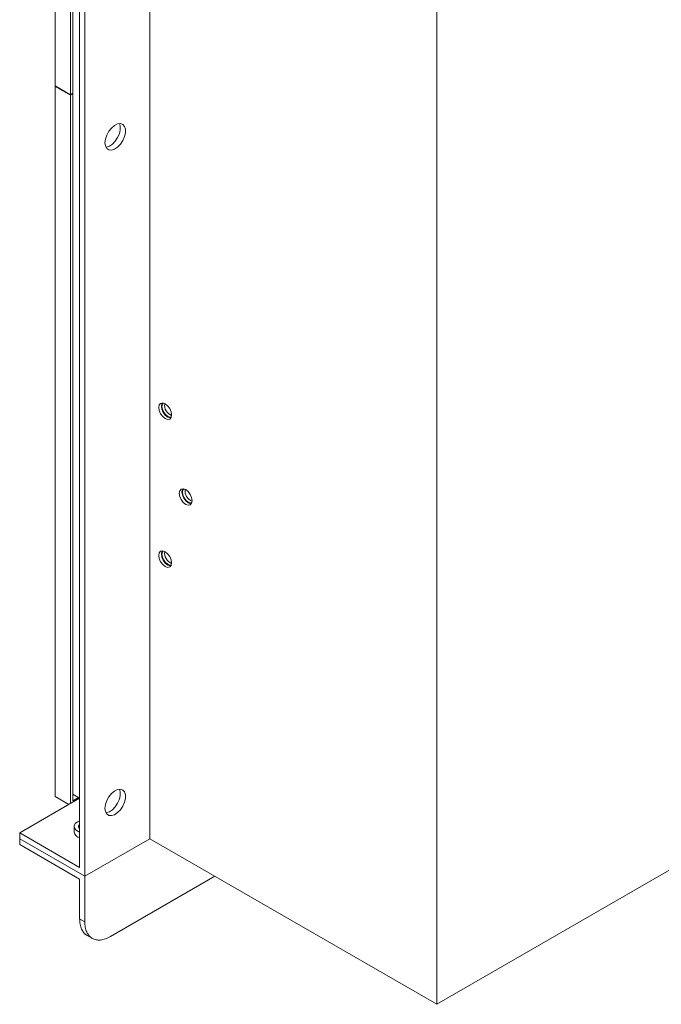
# Model space of a CAD drawing. Units: inches. Extents: x 0.3 to 38.2, y 0.2 to 55.1.
# Drawn here: x 31.1 to 34.6, y 35.7 to 41.1 of the extents above; entities that cross this region are included whole.
import ezdxf

# ---------------------------------------------------------------- set-up
doc = ezdxf.new("R2010")
doc.units = ezdxf.units.IN
doc.header["$MEASUREMENT"] = 0
doc.linetypes.add('PHANTOM', pattern=[0.5, 0.25, -0.05, 0.05, -0.05, 0.05, -0.05])

msp = doc.modelspace()

# ---------------------------------------------------------------- linework, layer by layer
at = {"color": 7, "linetype": 'Continuous', "lineweight": 15}
for p, q in [((31.8007, 51.7259), (31.8007, 36.6488)), ((31.4472, 51.5218), (31.4472, 36.4447)), ((31.4193, 51.5057), (31.4193, 36.493)), ((33.3597, 35.7489), (33.3597, 50.8259)), ((31.2857, 47.9727), (31.2857, 40.7395)), ((31.3692, 40.6913), (31.3692, 47.9245)), ((31.3831, 47.9325), (31.3831, 40.6994)), ((31.3692, 40.6913), (31.2857, 40.7395)), ((31.2885, 40.7379), (31.2857, 40.7363)), ((31.2857, 40.7363), (31.2857, 36.8786)), ((31.2857, 40.7363), (31.3692, 40.6881)), ((31.3692, 40.6913), (31.3831, 40.6994)), ((31.3831, 40.6961), (31.3692, 40.6881)), ((31.3692, 36.8401), (31.3692, 40.6881)), ((31.3831, 40.6961), (31.3804, 40.6977)), ((31.3831, 40.6961), (31.3831, 36.8545)), ((38.1758, 38.5291), (33.3597, 35.7489)), ((31.0936, 36.681), (31.4193, 36.869)), ((31.3609, 36.8353), (31.2857, 36.8786)), ((31.3831, 36.8899), (31.4193, 36.869)), ((31.4138, 36.8722), (31.3831, 36.8545)), ((31.3893, 36.7155), (31.3893, 36.6834)), ((31.4075, 36.7409), (31.4193, 36.7462)), ((31.0936, 36.6488), (31.0936, 36.681)), ((31.4193, 36.493), (31.0936, 36.681)), ((31.0936, 36.6167), (31.0936, 36.6488)), ((31.0936, 36.6488), (31.4472, 36.4447)), ((31.4472, 36.4447), (31.8007, 36.6488)), ((31.8007, 36.6488), (33.3597, 35.7489)), ((31.4193, 36.4287), (31.0936, 36.6167)), ((31.4472, 36.4447), (31.4472, 36.1972)), ((31.5864, 36.1168), (32.1543, 36.4447)), ((31.4193, 36.2132), (31.4193, 36.4287)), ((31.4598, 36.1234), (31.4884, 36.1069))]:
    msp.add_line(p, q, dxfattribs=at)
at = {"color": 8, "linetype": 'PHANTOM', "lineweight": 0}
msp.add_line((31.4472, 36.1972), (31.4194, 36.2133), dxfattribs=at)
at = {"color": 7, "linetype": 'Continuous', "lineweight": 15, "flags": 128}
for points in [[(31.5571, 40.4302), (31.5596, 40.4506), (31.5668, 40.472), (31.5781, 40.4926), (31.5925, 40.5104), (31.6086, 40.524), (31.6252, 40.5322), (31.6406, 40.5341), (31.6536, 40.5296), (31.663, 40.5192), (31.6679, 40.5037), (31.6679, 40.4845), (31.663, 40.4634), (31.6536, 40.4422), (31.6406, 40.4227), (31.6252, 40.4068), (31.6086, 40.3958), (31.5925, 40.3907), (31.5781, 40.392), (31.5668, 40.3995), (31.5596, 40.4127), (31.5571, 40.4302)], [(31.5621, 40.4066), (31.5646, 40.4068), (31.5808, 40.4119), (31.5974, 40.4229), (31.6128, 40.4388), (31.6258, 40.4582), (31.6351, 40.4795), (31.64, 40.5006), (31.64, 40.5198), (31.6357, 40.5341)], [(31.8842, 39.0117), (31.8976, 39.0009), (31.9088, 38.9857), (31.9164, 38.9683), (31.919, 38.9514), (31.9164, 38.9375), (31.9088, 38.9289), (31.8976, 38.9267), (31.8842, 38.9313), (31.8709, 38.942), (31.8596, 38.9573), (31.8521, 38.9747), (31.8494, 38.9916), (31.8521, 39.0054), (31.8596, 39.0141), (31.8709, 39.0163), (31.8842, 39.0117)], [(31.8676, 39.0164), (31.866, 39.0135), (31.8634, 38.9996), (31.866, 38.9827), (31.8735, 38.9653), (31.8848, 38.9501), (31.8982, 38.9393), (31.9115, 38.9347), (31.9148, 38.9346)], [(31.9173, 38.9398), (31.9101, 38.9392), (31.8982, 38.9434), (31.8862, 38.953), (31.876, 38.9667), (31.8692, 38.9824), (31.8668, 38.9976), (31.8692, 39.0101), (31.8734, 39.0159)], [(31.9956, 38.5455), (32.0089, 38.5348), (32.0202, 38.5196), (32.0277, 38.5022), (32.0304, 38.4853), (32.0277, 38.4714), (32.0202, 38.4627), (32.0089, 38.4605), (31.9956, 38.4652), (31.9823, 38.4759), (31.971, 38.4911), (31.9634, 38.5085), (31.9608, 38.5254), (31.9634, 38.5393), (31.971, 38.548), (31.9823, 38.5502), (31.9956, 38.5455)], [(31.979, 38.5503), (31.9774, 38.5473), (31.9747, 38.5335), (31.9774, 38.5166), (31.9849, 38.4992), (31.9962, 38.484), (32.0095, 38.4732), (32.0228, 38.4686), (32.0262, 38.4685)], [(32.0286, 38.4737), (32.0215, 38.4731), (32.0095, 38.4772), (31.9975, 38.4869), (31.9874, 38.5006), (31.9806, 38.5163), (31.9782, 38.5315), (31.9806, 38.5439), (31.9847, 38.5498)], [(31.8842, 38.208), (31.8976, 38.1972), (31.9088, 38.182), (31.9164, 38.1646), (31.919, 38.1477), (31.9164, 38.1339), (31.9088, 38.1252), (31.8976, 38.123), (31.8842, 38.1276), (31.8709, 38.1384), (31.8596, 38.1536), (31.8521, 38.171), (31.8494, 38.1879), (31.8521, 38.2017), (31.8596, 38.2104), (31.8709, 38.2126), (31.8842, 38.208)], [(31.8676, 38.2127), (31.866, 38.2098), (31.8634, 38.1959), (31.866, 38.179), (31.8735, 38.1616), (31.8848, 38.1464), (31.8982, 38.1357), (31.9115, 38.131), (31.9148, 38.1309)], [(31.9173, 38.1362), (31.9101, 38.1355), (31.8982, 38.1397), (31.8862, 38.1493), (31.876, 38.163), (31.8692, 38.1787), (31.8668, 38.1939), (31.8692, 38.2064), (31.8734, 38.2123)], [(31.5571, 36.8136), (31.5596, 36.834), (31.5668, 36.8554), (31.5781, 36.876), (31.5925, 36.8939), (31.6086, 36.9075), (31.6252, 36.9156), (31.6406, 36.9175), (31.6536, 36.913), (31.663, 36.9026), (31.6679, 36.8871), (31.6679, 36.868), (31.663, 36.8468), (31.6536, 36.8256), (31.6406, 36.8061), (31.6252, 36.7902), (31.6086, 36.7792), (31.5925, 36.7742), (31.5781, 36.7754), (31.5668, 36.783), (31.5596, 36.7961), (31.5571, 36.8136)], [(31.5621, 36.79), (31.5646, 36.7902), (31.5808, 36.7953), (31.5974, 36.8063), (31.6128, 36.8222), (31.6258, 36.8417), (31.6351, 36.8629), (31.64, 36.884), (31.64, 36.9032), (31.6357, 36.9176)], [(31.4193, 36.6849), (31.4158, 36.6862), (31.4005, 36.695), (31.3914, 36.7063), (31.3896, 36.7187), (31.3951, 36.7307), (31.4075, 36.7409)]]:
    msp.add_lwpolyline(points, dxfattribs=at)
at = {"color": 7, "linetype": 'Continuous', "lineweight": 15}
for centre, radius, start, end in [((31.9417, 39.0047), 0.0608, 172.0309, 247.9637), ((32.0531, 38.5386), 0.0608, 172.0312, 247.9635), ((31.9417, 38.201), 0.0608, 172.0308, 247.9638), ((31.4282, 36.7155), 0.0159, 123.8823, 236.1168), ((31.4282, 36.6914), 0.0397, 191.6903, 257.0565)]:
    msp.add_arc(centre, radius, start, end, dxfattribs=at)
for points, knots in [([(31.4602, 36.1232), (31.4601, 36.1232), (31.4531, 36.1258), (31.4423, 36.137), (31.4291, 36.1569), (31.421, 36.1827), (31.4199, 36.2031), (31.4194, 36.2133)], [0, 0, 0, 0, 0.000301, 0.250226, 0.500151, 0.750075, 1, 1, 1, 1]), ([(31.4472, 36.1972), (31.4478, 36.187), (31.4488, 36.1666), (31.457, 36.141), (31.4699, 36.1204), (31.4873, 36.106), (31.5086, 36.0981), (31.5328, 36.0972), (31.559, 36.1028), (31.5773, 36.1122), (31.5864, 36.1168)], [0, 0, 0, 0, 0.125, 0.25, 0.375, 0.5, 0.625, 0.750001, 0.875001, 1, 1, 1, 1])]:
    msp.add_open_spline(points, degree=3, knots=knots, dxfattribs=at)

doc.saveas('drawing.dxf')
